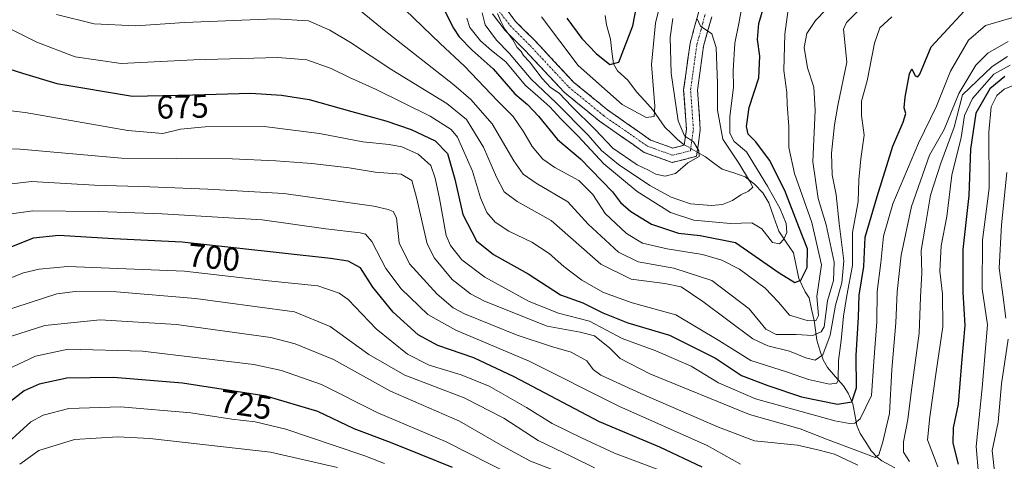
# Model space of a CAD drawing. Units: metres. Extents: x 593198 to 596627, y 4773024 to 4775384.
# Drawn here: x 593457 to 593756, y 4773195 to 4773330 of the extents above; entities that cross this region are included whole.
import ezdxf
from ezdxf.enums import TextEntityAlignment as Align

# ---------------------------------------------------------------- set-up
doc = ezdxf.new("R2010")
doc.units = ezdxf.units.M
doc.header["$MEASUREMENT"] = 0
doc.linetypes.add('TRAZO_Y_PUNTO', pattern=[1, 0.5, -0.25, 0, -0.25])
doc.linetypes.add('TRAZOSX2', pattern=[1.5, 1, -0.5])
for name, color, linetype, lineweight in [('Camino', 19, 'TRAZOSX2', 0), ('Camino Cxs', 19, 'Continuous', 0), ('Camino eje', 19, 'TRAZO_Y_PUNTO', 0), ('Corriente natural lineal', 142, 'Continuous', 13), ('Corriente natural lineal oculto', 19, 'TRAZO_Y_PUNTO', 13), ('Curva de nivel maestra', 36, 'Continuous', 30), ('Curva de nivel normal', 36, 'Continuous', 0), ('Rótulo de curva de nivel directora', 19, 'Continuous', 0)]:
    doc.layers.add(name, color=color, linetype=linetype, lineweight=lineweight)
doc.styles.add('Arial', font='txt', dxfattribs={"height": 0.2})

# ---------------------------------------------------------------- blocks, each defined once
blk = doc.blocks.new('*U183')
at = {"layer": 'Curva de nivel normal', "color": 36, "linetype": 'Continuous', "lineweight": 0}
for points in [[(593444.01, 4773278.54, 690), (593460.38, 4773280.48, 690), (593479.54, 4773279.33, 690), (593496.45, 4773278.81, 690), (593514.04, 4773278.06, 690), (593537.22, 4773276.82, 690), (593564.52, 4773272.94, 690), (593568.96, 4773271.94, 690), (593570.44, 4773271.29, 690), (593571.44, 4773269.4, 690), (593572.25, 4773261.79, 690), (593575.44, 4773255.35, 690), (593583.83, 4773246.12, 690), (593588.7, 4773242, 690), (593592.14, 4773240.14, 690), (593608.19, 4773233.61, 690), (593618.57, 4773230.16, 690), (593624.64, 4773228.5, 690), (593629.41, 4773225.86, 690), (593631.25, 4773223.22, 690), (593633.66, 4773221.45, 690), (593645.8, 4773215.85, 690), (593669.46, 4773205.68, 690), (593680.38, 4773201.44, 690), (593693.47, 4773200.14, 690), (593700.05, 4773198.64, 690), (593704.72, 4773197.39, 690), (593711.86, 4773194.04, 690)], [(593727.57, 4773195.21, 690), (593725.71, 4773198.06, 690), (593725.7, 4773201.18, 690), (593727.02, 4773208.02, 690), (593728, 4773216.15, 690), (593730.46, 4773234.24, 690), (593730.9, 4773245.17, 690), (593731.25, 4773252.66, 690), (593731.1, 4773259.48, 690), (593732.44, 4773267.16, 690), (593733.96, 4773276.24, 690), (593737.07, 4773286.05, 690), (593741.12, 4773296.97, 690), (593743.67, 4773306.82, 690), (593752.72, 4773315.48, 690), (593757.34, 4773318.54, 690)]]:
    blk.add_polyline3d(points, dxfattribs=at)
blk = doc.blocks.new('*U188')
at = {"layer": 'Curva de nivel normal', "color": 36, "linetype": 'Continuous', "lineweight": 0}
blk.add_polyline3d([(593450.8, 4773328.45, 670), (593461.99, 4773322.83, 670), (593473.66, 4773318.42, 670), (593487.68, 4773316.33, 670), (593509.8, 4773317.48, 670), (593535.31, 4773318.15, 670), (593544.2, 4773317.48, 670), (593551.53, 4773314.88, 670), (593557.2, 4773312.1, 670), (593565.04, 4773308.58, 670), (593581.69, 4773300.35, 670), (593588.11, 4773296.23, 670), (593590.02, 4773293.9, 670), (593594.62, 4773283.58, 670), (593596.97, 4773275.49, 670), (593598.89, 4773271.02, 670), (593601.49, 4773268.07, 670), (593605.65, 4773265.34, 670), (593612.58, 4773261.94, 670), (593617.87, 4773258.52, 670), (593622.36, 4773254.54, 670), (593627.82, 4773250.43, 670), (593634.39, 4773246.68, 670), (593643.18, 4773243.53, 670), (593656.42, 4773239.87, 670), (593669.56, 4773232.04, 670), (593679.23, 4773225.94, 670), (593690.46, 4773222.34, 670), (593696.8, 4773220.18, 670), (593703.16, 4773218.69, 670), (593705.42, 4773219, 670), (593705.86, 4773219.98, 670), (593705.95, 4773225.94, 670), (593706.7, 4773232.06, 670), (593707.4, 4773239.43, 670), (593708.43, 4773245.7, 670), (593710.2, 4773254.82, 670), (593710.16, 4773264.88, 670), (593711.88, 4773274.38, 670), (593712.15, 4773280.93, 670), (593712.69, 4773287.37, 670), (593713.75, 4773294.54, 670), (593712.89, 4773300.49, 670), (593712.89, 4773304.89, 670), (593714.66, 4773311.1, 670), (593716.91, 4773322.59, 670), (593718.55, 4773327.28, 670), (593722.11, 4773330.6, 670)], dxfattribs=at)
blk = doc.blocks.new('*U191')
at = {"layer": 'Curva de nivel normal', "color": 36, "linetype": 'Continuous', "lineweight": 0}
blk.add_polyline3d([(593449.29, 4773290.36, 685), (593456.93, 4773290.29, 685), (593487.74, 4773287.56, 685), (593521.41, 4773287.38, 685), (593534.75, 4773286.78, 685), (593545.66, 4773285.97, 685), (593557.06, 4773284.57, 685), (593564.97, 4773283.32, 685), (593572.86, 4773282.69, 685), (593576.09, 4773280.73, 685), (593577.54, 4773275.54, 685), (593580.74, 4773261.43, 685), (593583.01, 4773257.09, 685), (593588.42, 4773250.62, 685), (593593.95, 4773246.22, 685), (593598.22, 4773243.96, 685), (593617.26, 4773236.44, 685), (593627.33, 4773234.6, 685), (593631.74, 4773233.41, 685), (593636.37, 4773229.73, 685), (593639.48, 4773226.51, 685), (593648.56, 4773221.92, 685), (593678.82, 4773209.5, 685), (593694.24, 4773205.1, 685), (593702.32, 4773202, 685), (593710.41, 4773198.9, 685), (593717.04, 4773196.44, 685), (593718.16, 4773197.25, 685), (593719.44, 4773201.12, 685), (593721.43, 4773209.82, 685), (593722.2, 4773223.15, 685), (593723.34, 4773237.4, 685), (593723.78, 4773246.88, 685), (593724.95, 4773257.98, 685), (593728.1, 4773272.81, 685), (593733.6, 4773288.42, 685), (593738.04, 4773296.3, 685), (593742.54, 4773307.22, 685), (593747.74, 4773315.87, 685), (593751.4, 4773319.55, 685), (593757.58, 4773323.03, 685)], dxfattribs=at)
blk = doc.blocks.new('*U197')
at = {"layer": 'Curva de nivel normal', "color": 36, "linetype": 'Continuous', "lineweight": 0}
for points in [[(593758.14, 4773315.83, 695), (593753.18, 4773313.08, 695), (593746.66, 4773305.76, 695), (593744.31, 4773300.51, 695), (593743.24, 4773293.79, 695), (593740.44, 4773282.36, 695), (593738.85, 4773269.79, 695), (593737.19, 4773260.82, 695), (593736.77, 4773253.15, 695), (593737.62, 4773246.15, 695), (593737.66, 4773236.15, 695), (593735.61, 4773222.49, 695), (593733.75, 4773208.81, 695), (593733.04, 4773201.77, 695), (593736.18, 4773193.55, 695)], [(593676.07, 4773194.41, 695), (593665.93, 4773200.04, 695), (593639.08, 4773212.01, 695), (593611.86, 4773225.7, 695), (593589.48, 4773235.14, 695), (593580.98, 4773239.95, 695), (593572.89, 4773247.79, 695), (593568.22, 4773253.99, 695), (593563.91, 4773262.18, 695), (593562, 4773264.43, 695), (593560.43, 4773264.8, 695), (593549.98, 4773266.03, 695), (593530.61, 4773268.75, 695), (593500.2, 4773270.62, 695), (593480.81, 4773271.28, 695), (593460.8, 4773271.51, 695), (593454.36, 4773270.56, 695)]]:
    blk.add_polyline3d(points, dxfattribs=at)
blk = doc.blocks.new('*U201')
at = {"layer": 'Curva de nivel normal', "color": 36, "linetype": 'Continuous', "lineweight": 0}
blk.add_polyline3d([(593553.46, 4773193.37, 735), (593533.13, 4773197.99, 735), (593496.4, 4773202.23, 735), (593486.68, 4773202.68, 735), (593473.5, 4773201.93, 735), (593462.6, 4773198.51, 735), (593456.84, 4773194.4, 735)], dxfattribs=at)
blk = doc.blocks.new('*U211')
at = {"layer": 'Curva de nivel normal', "color": 36, "linetype": 'Continuous', "lineweight": 0}
blk.add_polyline3d([(593620.13, 4773192.19, 715), (593612.19, 4773195.25, 715), (593603.81, 4773199.85, 715), (593590.57, 4773207.5, 715), (593569.58, 4773216.58, 715), (593552.24, 4773226.24, 715), (593540.66, 4773231.03, 715), (593533.25, 4773232.89, 715), (593504.51, 4773236.94, 715), (593481.26, 4773238.34, 715), (593464.47, 4773236.64, 715), (593451.46, 4773232.42, 715)], dxfattribs=at)
blk = doc.blocks.new('*U212')
at = {"layer": 'Curva de nivel normal', "color": 36, "linetype": 'Continuous', "lineweight": 0}
for points in [[(593757.17, 4773283.15, 710), (593755.54, 4773267.2, 710), (593754.86, 4773254.02, 710), (593755.99, 4773245.27, 710), (593756.81, 4773238.84, 710)], [(593757.57, 4773232.48, 710), (593755.56, 4773218.82, 710), (593754.5, 4773207.18, 710), (593752.72, 4773198.57, 710), (593753.4, 4773192.09, 710), (593754.89, 4773185.91, 710), (593757.23, 4773181.25, 710)], [(593631.72, 4773193.29, 710), (593624.87, 4773196.57, 710), (593614.55, 4773201.58, 710), (593604.14, 4773208.4, 710), (593591.99, 4773214.52, 710), (593573.95, 4773221.51, 710), (593563.08, 4773227.78, 710), (593551.23, 4773236.26, 710), (593540.4, 4773240.76, 710), (593528.3, 4773242.35, 710), (593510.32, 4773244.81, 710), (593486.21, 4773246.81, 710), (593473.71, 4773246.91, 710), (593468.12, 4773246.19, 710), (593451.54, 4773240.84, 710)]]:
    blk.add_polyline3d(points, dxfattribs=at)
blk = doc.blocks.new('*U215')
at = {"layer": 'Curva de nivel normal', "color": 36, "linetype": 'Continuous', "lineweight": 0}
blk.add_polyline3d([(593440.13, 4773303.6, 680), (593458.44, 4773301.41, 680), (593489.7, 4773295.98, 680), (593500.4, 4773295.08, 680), (593505.71, 4773296.39, 680), (593513.27, 4773297.12, 680), (593531.22, 4773297.2, 680), (593548, 4773295.04, 680), (593561.18, 4773292.48, 680), (593569.2, 4773291.75, 680), (593573.09, 4773290.95, 680), (593578.03, 4773288.72, 680), (593581.94, 4773285.3, 680), (593583.19, 4773281.46, 680), (593584.54, 4773275.3, 680), (593586.55, 4773264.04, 680), (593587.9, 4773260.96, 680), (593591.28, 4773256.58, 680), (593598.28, 4773251.3, 680), (593611.84, 4773243.93, 680), (593620.74, 4773240.36, 680), (593630.18, 4773237.94, 680), (593640.14, 4773232.64, 680), (593650.38, 4773228.86, 680), (593661.06, 4773224.22, 680), (593669.42, 4773219.15, 680), (593680.72, 4773214.31, 680), (593704.8, 4773207.58, 680), (593709.23, 4773206.79, 680), (593710.85, 4773206.85, 680), (593712.57, 4773208.16, 680), (593715.93, 4773215.24, 680), (593716.72, 4773225.64, 680), (593717.61, 4773237.76, 680), (593717.74, 4773246.96, 680), (593718.85, 4773255.67, 680), (593719.58, 4773263.78, 680), (593722.49, 4773273.68, 680), (593730.31, 4773292.15, 680), (593735.75, 4773303.38, 680), (593739.98, 4773314.03, 680), (593745.48, 4773323.5, 680), (593750.64, 4773327.98, 680), (593759.41, 4773330.46, 680)], dxfattribs=at)
blk = doc.blocks.new('*U216')
at = {"layer": 'Curva de nivel normal', "color": 36, "linetype": 'Continuous', "lineweight": 0}
blk.add_polyline3d([(593467.98, 4773331.34, 665), (593479.45, 4773328.47, 665), (593492.18, 4773327.87, 665), (593506.93, 4773328.86, 665), (593534.46, 4773329.94, 665), (593544.71, 4773329.35, 665), (593551.12, 4773326.48, 665), (593557.42, 4773322.77, 665), (593569.98, 4773314.44, 665), (593586.81, 4773304.24, 665), (593592.7, 4773299.32, 665), (593597.87, 4773290.86, 665), (593601.84, 4773281.72, 665), (593604.2, 4773277.25, 665), (593608.15, 4773274.31, 665), (593618.46, 4773268.6, 665), (593633.61, 4773255.29, 665), (593642.84, 4773250.69, 665), (593653.14, 4773249.37, 665), (593658.07, 4773248.33, 665), (593664.61, 4773243.9, 665), (593679.88, 4773232.5, 665), (593684.43, 4773230.38, 665), (593690.98, 4773228.74, 665), (593695.94, 4773226.74, 665), (593698.85, 4773225.99, 665), (593701.12, 4773227.63, 665), (593703.38, 4773233.61, 665), (593705.03, 4773242.81, 665), (593706.94, 4773249.63, 665), (593707.59, 4773256.28, 665), (593706.15, 4773267.61, 665), (593705.26, 4773276.38, 665), (593704.04, 4773282.51, 665), (593703.83, 4773289.08, 665), (593704.76, 4773297.68, 665), (593705.73, 4773303.57, 665), (593708.45, 4773316.82, 665), (593707.48, 4773326.82, 665), (593708.36, 4773328.81, 665), (593712.11, 4773332.64, 665)], dxfattribs=at)
blk = doc.blocks.new('*U220')
at = {"layer": 'Curva de nivel normal', "color": 36, "linetype": 'Continuous', "lineweight": 0}
for points in [[(593759.57, 4773309.9, 705), (593756.33, 4773308.6, 705), (593754.1, 4773306.58, 705), (593752.34, 4773303.16, 705), (593751.71, 4773295.51, 705), (593751.76, 4773278.45, 705), (593749.75, 4773262.6, 705), (593749.59, 4773247.8, 705), (593751.25, 4773236.82, 705), (593749.61, 4773217.6, 705), (593747.86, 4773199.76, 705), (593748.54, 4773191.45, 705)], [(593653.73, 4773191.75, 705), (593637.77, 4773197.72, 705), (593627.7, 4773202.43, 705), (593618.83, 4773206.8, 705), (593610.96, 4773211.66, 705), (593599.6, 4773218.07, 705), (593591.14, 4773221.62, 705), (593581.4, 4773224.54, 705), (593574.84, 4773227.87, 705), (593565.26, 4773235.62, 705), (593556.79, 4773244.48, 705), (593554.03, 4773246.44, 705), (593547.52, 4773248.68, 705), (593532.53, 4773250.2, 705), (593506.96, 4773253.18, 705), (593471.44, 4773254.56, 705), (593462.7, 4773253.7, 705), (593457.93, 4773252.65, 705), (593449.41, 4773249.3, 705)]]:
    blk.add_polyline3d(points, dxfattribs=at)
blk = doc.blocks.new('*U221')
at = {"layer": 'Curva de nivel normal', "color": 36, "linetype": 'Continuous', "lineweight": 0}
blk.add_polyline3d([(593597.49, 4773331.82, 640), (593598.45, 4773328.16, 640), (593601.87, 4773323.49, 640), (593605.7, 4773319.49, 640), (593612.38, 4773311.63, 640), (593620.03, 4773304.4, 640), (593629.78, 4773294.5, 640), (593633.78, 4773289.9, 640), (593638.96, 4773285.64, 640), (593648.54, 4773279.22, 640), (593654.99, 4773275.68, 640), (593660.89, 4773273.62, 640), (593667.27, 4773273.1, 640), (593670.67, 4773273.39, 640), (593673.66, 4773274.64, 640), (593676.18, 4773276.36, 640), (593678.57, 4773277.52, 640), (593679.87, 4773278.76, 640), (593678.84, 4773280.68, 640), (593675.59, 4773286.06, 640), (593670.76, 4773293.34, 640), (593669.1, 4773302.15, 640), (593669.11, 4773310.25, 640), (593668.7, 4773321.26, 640), (593667.41, 4773325.37, 640), (593663.97, 4773327.72, 640), (593662.95, 4773329.99, 640)], dxfattribs=at)
blk = doc.blocks.new('*U227')
at = {"layer": 'Curva de nivel normal', "color": 36, "linetype": 'Continuous', "lineweight": 0}
blk.add_polyline3d([(593602.23, 4773331.59, 635), (593603.14, 4773329.5, 635), (593604.43, 4773326.79, 635), (593606.79, 4773323.81, 635), (593608.18, 4773321.2, 635), (593609.33, 4773320.02, 635), (593610.13, 4773318.82, 635), (593611.9, 4773316.92, 635), (593615.75, 4773311.77, 635), (593618.34, 4773309.04, 635), (593620.98, 4773307.34, 635), (593624.73, 4773303.42, 635), (593631.89, 4773296.24, 635), (593637.25, 4773290.61, 635), (593644.66, 4773285.56, 635), (593648.1, 4773283.91, 635), (593650.31, 4773282.72, 635), (593653.19, 4773282.08, 635), (593656.31, 4773282.92, 635), (593660.13, 4773286.08, 635), (593663.49, 4773288.1, 635), (593663.47, 4773289.81, 635), (593661.78, 4773292.47, 635), (593659.06, 4773294.39, 635), (593657.13, 4773298.93, 635), (593655.01, 4773313.45, 635), (593654.7, 4773324.33, 635), (593655.55, 4773330.09, 635)], dxfattribs=at)
blk = doc.blocks.new('*U243')
at = {"layer": 'Curva de nivel normal', "color": 36, "linetype": 'Continuous', "lineweight": 0}
blk.add_polyline3d([(593567.85, 4773194.54, 730), (593561.82, 4773196.93, 730), (593552.49, 4773200.02, 730), (593537.8, 4773205.06, 730), (593528.46, 4773207.22, 730), (593521.34, 4773208.05, 730), (593508.85, 4773210.02, 730), (593487.44, 4773211.8, 730), (593471.71, 4773211.35, 730), (593463.94, 4773209.34, 730), (593460.24, 4773207.31, 730), (593449.9, 4773197.88, 730)], dxfattribs=at)
blk = doc.blocks.new('*U244')
at = {"layer": 'Curva de nivel normal', "color": 36, "linetype": 'Continuous', "lineweight": 0}
blk.add_polyline3d([(593574.04, 4773332.72, 655), (593584.72, 4773322.42, 655), (593592.18, 4773315.54, 655), (593602.29, 4773304.88, 655), (593606.9, 4773300.21, 655), (593610.21, 4773295.47, 655), (593612.76, 4773291.12, 655), (593615.93, 4773287.29, 655), (593619.66, 4773284.68, 655), (593626.89, 4773280.72, 655), (593631.21, 4773276.45, 655), (593634.96, 4773270.66, 655), (593641.45, 4773264.63, 655), (593646.34, 4773261.66, 655), (593653.84, 4773259.98, 655), (593664.51, 4773258.24, 655), (593670.41, 4773256.44, 655), (593675.78, 4773253.74, 655), (593683.61, 4773247.97, 655), (593687.72, 4773243.74, 655), (593691.01, 4773239.7, 655), (593696.38, 4773238.07, 655), (593699.07, 4773238.05, 655), (593699.88, 4773239.67, 655), (593699.38, 4773245.46, 655), (593700.78, 4773255.07, 655), (593697.83, 4773267.95, 655), (593692.52, 4773282.86, 655), (593690.78, 4773290.82, 655), (593690.85, 4773297.15, 655), (593690.35, 4773303.88, 655), (593690.18, 4773307.54, 655), (593689.33, 4773314.26, 655), (593689.6, 4773325.35, 655), (593690.63, 4773332.82, 655)], dxfattribs=at)
blk = doc.blocks.new('*U252')
at = {"layer": 'Curva de nivel normal', "color": 36, "linetype": 'Continuous', "lineweight": 0}
blk.add_polyline3d([(593606.93, 4773190.83, 720), (593586.38, 4773201.23, 720), (593565.75, 4773209.98, 720), (593548.64, 4773218.66, 720), (593536.43, 4773222.94, 720), (593528.02, 4773224.7, 720), (593494.13, 4773228.82, 720), (593471.56, 4773229.4, 720), (593461.62, 4773227.3, 720), (593452.8, 4773223.12, 720)], dxfattribs=at)
blk = doc.blocks.new('*U255')
at = {"layer": 'Curva de nivel normal', "color": 36, "linetype": 'Continuous', "lineweight": 0}
blk.add_polyline3d([(593557.15, 4773335.17, 660), (593567.71, 4773326.56, 660), (593588.93, 4773309.85, 660), (593594.05, 4773305.39, 660), (593600.55, 4773297.99, 660), (593607.18, 4773286.78, 660), (593609.95, 4773282.64, 660), (593613.95, 4773279.97, 660), (593623.61, 4773274.22, 660), (593629.76, 4773267.45, 660), (593639.03, 4773258.97, 660), (593645.01, 4773255.93, 660), (593655.8, 4773254.09, 660), (593667.36, 4773250.29, 660), (593678.7, 4773241.69, 660), (593683.82, 4773235.5, 660), (593687.01, 4773233.85, 660), (593693.02, 4773233.84, 660), (593698.16, 4773233.51, 660), (593700.69, 4773234.65, 660), (593701.52, 4773236.18, 660), (593702.55, 4773244.13, 660), (593704.4, 4773250.34, 660), (593704.64, 4773255.91, 660), (593702.2, 4773267.29, 660), (593699.77, 4773275.27, 660), (593698.08, 4773286.43, 660), (593698.82, 4773302.15, 660), (593698.44, 4773309.17, 660), (593696.48, 4773315.06, 660), (593695.45, 4773321.28, 660), (593696.25, 4773325.48, 660), (593698.9, 4773329.47, 660), (593705.47, 4773336.24, 660)], dxfattribs=at)
blk = doc.blocks.new('*U259')
at = {"layer": 'Curva de nivel normal', "color": 36, "linetype": 'Continuous', "lineweight": 0}
blk.add_polyline3d([(593592.86, 4773330.22, 645), (593593.79, 4773327.3, 645), (593597.04, 4773323.25, 645), (593600.31, 4773320.37, 645), (593604.7, 4773316.83, 645), (593610.74, 4773309.64, 645), (593614.42, 4773306.45, 645), (593618.15, 4773303.18, 645), (593621.48, 4773299.51, 645), (593626.74, 4773294.24, 645), (593634.56, 4773285.82, 645), (593644.72, 4773277.42, 645), (593654.86, 4773270.96, 645), (593661.88, 4773268.65, 645), (593673.12, 4773267.7, 645), (593679.57, 4773267.9, 645), (593682.56, 4773266.05, 645), (593685.82, 4773261.83, 645), (593688, 4773261.46, 645), (593689.32, 4773262.9, 645), (593690.24, 4773264.88, 645), (593690.01, 4773267.66, 645), (593688.19, 4773272.16, 645), (593684.28, 4773278.97, 645), (593677.91, 4773289.49, 645), (593674.21, 4773292.62, 645), (593672.9, 4773295.15, 645), (593672.9, 4773300.15, 645), (593674.02, 4773309.15, 645), (593673.84, 4773314.26, 645), (593674.34, 4773322.59, 645), (593675.61, 4773328.6, 645), (593676.52, 4773333.49, 645)], dxfattribs=at)
blk = doc.blocks.new('*U262')
at = {"layer": 'Curva de nivel normal', "color": 36, "linetype": 'Continuous', "lineweight": 0}
blk.add_polyline3d([(593615.55, 4773330.58, 630), (593626.74, 4773315.76, 630), (593640.14, 4773303.89, 630), (593647.38, 4773299.89, 630), (593649.86, 4773300.21, 630), (593650.09, 4773303.35, 630), (593649.06, 4773316.09, 630), (593650.3, 4773328.61, 630), (593651.91, 4773335.27, 630)], dxfattribs=at)
blk = doc.blocks.new('*U269')
at = {"layer": 'Curva de nivel maestra', "color": 36, "linetype": 'Continuous', "lineweight": 30}
blk.add_polyline3d([(593623.27, 4773330.2, 625), (593627.87, 4773323.94, 625), (593632.22, 4773319.42, 625), (593636.38, 4773316.11, 625), (593639.13, 4773316.82, 625), (593643.32, 4773327.82, 625), (593644.66, 4773334.6, 625)], dxfattribs=at)
blk = doc.blocks.new('*U271')
at = {"layer": 'Curva de nivel maestra', "color": 36, "linetype": 'Continuous', "lineweight": 30}
for points in [[(593756.54, 4773312.42, 700), (593751.94, 4773308.68, 700), (593747.75, 4773301.24, 700), (593746.13, 4773290.32, 700), (593745.6, 4773276.14, 700), (593743.78, 4773259.72, 700), (593743.72, 4773246.77, 700), (593744.34, 4773236.57, 700), (593743.36, 4773225.26, 700), (593742.33, 4773212.68, 700), (593740.77, 4773205.46, 700), (593740.75, 4773200.77, 700), (593742.38, 4773194.41, 700)], [(593664.42, 4773193.44, 700), (593651.62, 4773199.54, 700), (593633.24, 4773207.3, 700), (593607.24, 4773220.94, 700), (593594.93, 4773226.74, 700), (593584.01, 4773230.51, 700), (593578.01, 4773233.8, 700), (593570.42, 4773240.64, 700), (593564.27, 4773248.3, 700), (593560.48, 4773254.17, 700), (593556.76, 4773256.15, 700), (593551.34, 4773257.03, 700), (593521.95, 4773260.29, 700), (593506.23, 4773261.92, 700), (593485.34, 4773262.94, 700), (593468.68, 4773264.03, 700), (593460.94, 4773263.21, 700), (593445.2, 4773256.94, 700)]]:
    blk.add_polyline3d(points, dxfattribs=at)
blk = doc.blocks.new('*U272')
at = {"layer": 'Curva de nivel maestra', "color": 36, "linetype": 'Continuous', "lineweight": 30}
blk.add_polyline3d([(593449.23, 4773316.04, 675), (593457.62, 4773313.46, 675), (593468.11, 4773310.31, 675), (593491.14, 4773306.39, 675), (593509.53, 4773306.84, 675), (593527.13, 4773307.34, 675), (593536.48, 4773306.76, 675), (593544.89, 4773305.36, 675), (593557.82, 4773301.77, 675), (593568.18, 4773298.88, 675), (593575.9, 4773296.23, 675), (593583.23, 4773292.8, 675), (593586.96, 4773288.95, 675), (593589.17, 4773281.2, 675), (593591.6, 4773270.39, 675), (593595.83, 4773262.37, 675), (593600.94, 4773258.21, 675), (593611.48, 4773252.29, 675), (593621.36, 4773245.92, 675), (593628.12, 4773243.54, 675), (593634.22, 4773240.48, 675), (593641.83, 4773237.42, 675), (593654.56, 4773233.69, 675), (593668.46, 4773226.67, 675), (593676.45, 4773221.33, 675), (593684.46, 4773218.31, 675), (593694.66, 4773214.88, 675), (593705.61, 4773212.59, 675), (593710.03, 4773213.3, 675), (593711.42, 4773217.63, 675), (593711.3, 4773227.44, 675), (593711.98, 4773239.15, 675), (593712.18, 4773245.84, 675), (593713.64, 4773254.58, 675), (593714.09, 4773263.51, 675), (593717.74, 4773275.91, 675), (593722.41, 4773291.22, 675), (593725.63, 4773298.47, 675), (593726.37, 4773301.15, 675), (593725.95, 4773302.89, 675), (593726.19, 4773306.15, 675), (593727.55, 4773313.24, 675), (593728.28, 4773314.72, 675), (593729.28, 4773312.58, 675), (593730.04, 4773312.35, 675), (593730.69, 4773313.16, 675), (593734.13, 4773321.49, 675), (593748.04, 4773336.56, 675)], dxfattribs=at)
blk = doc.blocks.new('*U275')
at = {"layer": 'Curva de nivel maestra', "color": 36, "linetype": 'Continuous', "lineweight": 30}
blk.add_polyline3d([(593586.25, 4773332.15, 650), (593588.82, 4773327.16, 650), (593590.54, 4773324.47, 650), (593594.45, 4773320.47, 650), (593600.83, 4773314.7, 650), (593607.43, 4773307.14, 650), (593611.27, 4773303.88, 650), (593614.66, 4773300.33, 650), (593620.46, 4773293.2, 650), (593627.46, 4773287.33, 650), (593637.17, 4773277.25, 650), (593639.57, 4773274.09, 650), (593642.74, 4773271.26, 650), (593649.07, 4773267.44, 650), (593657.2, 4773264.7, 650), (593663.8, 4773263.99, 650), (593674.58, 4773261.88, 650), (593687.9, 4773252.59, 650), (593692.6, 4773249.71, 650), (593694.51, 4773250.38, 650), (593696.4, 4773254.25, 650), (593696.46, 4773259.92, 650), (593693.84, 4773266.59, 650), (593689.62, 4773277.74, 650), (593684.93, 4773286.96, 650), (593680.78, 4773292.48, 650), (593678.42, 4773294.82, 650), (593677.93, 4773297.18, 650), (593678.79, 4773302.95, 650), (593681.64, 4773312.03, 650), (593682.02, 4773318.64, 650), (593681.33, 4773323.68, 650), (593681.73, 4773328.56, 650), (593683.82, 4773335.82, 650)], dxfattribs=at)
blk = doc.blocks.new('*U279')
at = {"layer": 'Curva de nivel maestra', "color": 36, "linetype": 'Continuous', "lineweight": 30}
blk.add_polyline3d([(593588.5, 4773193.33, 725), (593578.42, 4773197.41, 725), (593569.59, 4773201, 725), (593558.57, 4773205.15, 725), (593547.54, 4773210.4, 725), (593531.8, 4773215.12, 725), (593506.39, 4773219.08, 725), (593485.38, 4773220.74, 725), (593471.15, 4773220.52, 725), (593462.74, 4773218.76, 725), (593458.12, 4773216.7, 725), (593452.61, 4773212.38, 725)], dxfattribs=at)

msp = doc.modelspace()

# ---------------------------------------------------------------- linework, layer by layer
at = {"layer": 'Camino', "color": 19, "linetype": 'TRAZOSX2', "lineweight": 0}
for points in [[(593604.79, 4773333), (593607.69, 4773329.19), (593613.55, 4773323.34), (593625.33, 4773310.71), (593635.74, 4773302.18), (593648.78, 4773293.07), (593655.54, 4773290.63), (593658.98, 4773291.5), (593659.67, 4773296.34), (593658.82, 4773308.4), (593660.77, 4773322.51), (593663.41, 4773332.18)], [(593667.34, 4773330.63), (593664.9, 4773321.67), (593663.04, 4773308.26), (593663.89, 4773296.19), (593662.74, 4773288.12), (593655.32, 4773286.24), (593646.83, 4773289.31), (593633.2, 4773298.83), (593622.45, 4773307.64), (593610.52, 4773320.42), (593604.52, 4773326.42), (593600.65, 4773331.5)]]:
    msp.add_lwpolyline(points, dxfattribs=at)
at = {"layer": 'Camino Cxs', "color": 19, "linetype": 'Continuous', "lineweight": 0}
for points in [[(593604.79, 4773333, 634.83), (593607.69, 4773329.19, 634.23), (593610.62, 4773326.26, 633.77), (593613.55, 4773323.34, 633.5), (593616.49, 4773320.18, 633.29), (593619.44, 4773317.03, 632.7), (593622.38, 4773313.87, 633), (593625.33, 4773310.71, 632.66), (593628.8, 4773307.87, 632.54), (593632.27, 4773305.02, 632.49), (593635.74, 4773302.18, 632.38), (593639, 4773299.9, 632.17), (593642.26, 4773297.62, 632.3), (593645.52, 4773295.34, 632.65), (593648.78, 4773293.07, 633.76), (593652.16, 4773291.85, 633.95), (593655.54, 4773290.63, 634.51), (593658.98, 4773291.5, 634.75), (593659.67, 4773296.34, 635.01), (593659.38, 4773300.36, 635.28), (593659.1, 4773304.38, 635.73), (593658.82, 4773308.4, 636.3), (593659.47, 4773313.11, 637.3), (593660.12, 4773317.81, 638.09), (593660.77, 4773322.51, 638.92), (593661.65, 4773325.73, 639.46), (593662.53, 4773328.96, 639.57), (593663.41, 4773332.18, 639.4)], [(593667.34, 4773330.63, 640.54), (593666.12, 4773326.15, 639.9), (593664.9, 4773321.67, 639.32), (593664.28, 4773317.2, 638.71), (593663.66, 4773312.73, 638.17), (593663.04, 4773308.26, 637.56), (593663.32, 4773304.24, 636.95), (593663.61, 4773300.21, 636.45), (593663.89, 4773296.19, 635.83), (593663.31, 4773292.16, 635.15), (593662.74, 4773288.12, 634.89), (593659.03, 4773287.18, 634.81), (593655.32, 4773286.24, 634.68), (593651.08, 4773287.77, 634.43), (593646.83, 4773289.31, 634.05), (593643.43, 4773291.69, 633.84), (593640.02, 4773294.07, 633.61), (593636.61, 4773296.45, 633.6), (593633.2, 4773298.83, 633.78), (593629.62, 4773301.76, 634.41), (593626.03, 4773304.7, 634.1), (593622.45, 4773307.64, 635.45), (593619.47, 4773310.84, 635.08), (593616.49, 4773314.03, 634.23), (593613.51, 4773317.23, 634.69), (593610.52, 4773320.42, 635.19), (593607.52, 4773323.42, 634.8), (593604.52, 4773326.42, 635.61), (593602.59, 4773328.96, 635.01), (593600.65, 4773331.5, 635.89)]]:
    msp.add_polyline3d(points, dxfattribs=at)
at = {"layer": 'Camino eje', "color": 19, "linetype": 'TRAZO_Y_PUNTO', "lineweight": 0}
msp.add_lwpolyline([(593602.72, 4773332.25), (593606.11, 4773327.81), (593612.04, 4773321.88), (593623.89, 4773309.18), (593634.47, 4773300.5), (593647.81, 4773291.19), (593655.43, 4773288.44), (593660.86, 4773289.81), (593661.78, 4773296.27), (593660.93, 4773308.33), (593662.84, 4773322.09), (593665.38, 4773331.4)], dxfattribs=at)
at = {"layer": 'Corriente natural lineal', "color": 142, "linetype": 'Continuous', "lineweight": 13}
for points in [[(593634.96, 4773330.98, 619.64), (593635.36, 4773328.14, 620.62), (593636.52, 4773323.79, 622.3), (593637.01, 4773320.03, 624.14), (593637.5, 4773316.28, 625.16), (593638.72, 4773314.11, 625.41), (593641.83, 4773311.27, 625.94), (593644.51, 4773307.74, 627.29), (593646.96, 4773304.98, 628.06), (593649.4, 4773302.22, 629.84), (593651.26, 4773299.62, 630.72), (593653.12, 4773297.02, 632.39), (593655.08, 4773295.07, 633.87), (593657.03, 4773293.11, 634.6), (593659, 4773291.65, 634.75)], [(593662.92, 4773289.39, 634.93), (593665.5, 4773287.92, 635.04), (593668.04, 4773286.07, 635.52), (593670.58, 4773284.22, 635.75), (593674.04, 4773283.04, 637.81), (593677.51, 4773281.85, 640.6), (593680.37, 4773279.66, 642.47), (593682.88, 4773277, 643.39), (593684.7, 4773273.91, 642.42), (593686.24, 4773269.62, 642.98), (593687.77, 4773265.33, 644.83), (593690, 4773262, 646.16), (593692.23, 4773258.68, 646.24), (593693.05, 4773254.81, 648.09), (593693.87, 4773250.94, 649.82), (593695.76, 4773246.85, 651.7), (593697, 4773245, 652.62), (593697.74, 4773241.58, 654.31), (593698.49, 4773238.16, 656.18), (593698.9, 4773235.14, 659.29), (593699.3, 4773232.12, 661.73), (593700.3, 4773229.13, 663.65), (593701.3, 4773226.13, 665.55), (593702.62, 4773223.79, 667.7), (593705.03, 4773221.01, 670.21), (593707.43, 4773218.24, 672.04), (593708.89, 4773215.95, 674.2), (593710.34, 4773212.72, 676.53), (593710.91, 4773209.45, 678.32), (593711.48, 4773206.18, 679.53), (593712.52, 4773203.72, 680.81), (593714.22, 4773201.08, 682.97), (593715.91, 4773198.44, 684.31), (593717.73, 4773196.51, 685.81), (593719.14, 4773195.43, 686.36), (593723.07, 4773193.22, 686.97)]]:
    msp.add_polyline3d(points, dxfattribs=at)
at = {"layer": 'Corriente natural lineal oculto', "color": 19, "linetype": 'TRAZO_Y_PUNTO', "lineweight": 13}
msp.add_polyline3d([(593659, 4773291.65, 634.75), (593662.92, 4773289.39, 634.93)], dxfattribs=at)

# ---------------------------------------------------------------- block references
at = {"layer": 'Curva de nivel maestra', "color": 36, "linetype": 'Continuous', "lineweight": 30}
for name in ['*U269', '*U275', '*U272', '*U271', '*U279']:
    msp.add_blockref(name, (0, 0), dxfattribs=at)
at = {"layer": 'Curva de nivel normal', "color": 36, "linetype": 'Continuous', "lineweight": 0}
for name in ['*U262', '*U227', '*U221', '*U259', '*U244', '*U255', '*U188', '*U215', '*U191', '*U183', '*U197', '*U220', '*U212', '*U211', '*U252', '*U243', '*U201', '*U216']:
    msp.add_blockref(name, (0, 0), dxfattribs=at)

# ---------------------------------------------------------------- texts
at = {"layer": 'Rótulo de curva de nivel directora', "color": 19, "linetype": 'Continuous', "lineweight": 0, "style": 'Arial'}
for s, rotation, p in [('675', 1.4018, (593506.38, 4773303.23)), ('700', -5.9199, (593515.91, 4773257.37)), ('725', -8.8581, (593525.6, 4773212.52))]:
    msp.add_text(s, height=7, rotation=rotation, dxfattribs=at).set_placement(p, align=Align.MIDDLE_CENTER)

doc.saveas('drawing.dxf')
